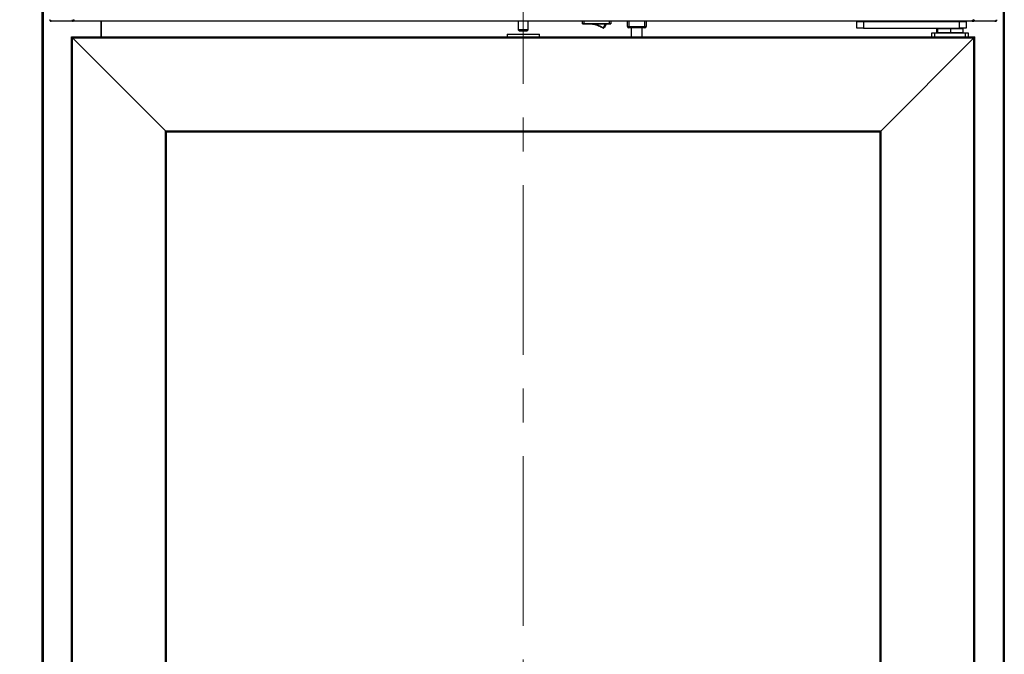
# Model space of a CAD drawing. Units: millimetres. Extents: x 100 to 4100, y 100 to 8201.
# Drawn here: x 984 to 1722, y 4625 to 5101 of the extents above; entities that cross this region are included whole.
import ezdxf

# ---------------------------------------------------------------- set-up
doc = ezdxf.new("R2010")
doc.units = ezdxf.units.MM
doc.header["$LTSCALE"] = 20
doc.linetypes.add('CENTER', pattern=[10.16, 6.35, -1.27, 1.27, -1.27])
doc.layers.add('KONTUR', color=50, linetype='Continuous', lineweight=25)
doc.styles.add('SLDTEXTSTYLE5', font='TXT', dxfattribs={"width": 0.75})
doc.dimstyles.new('SLDDIMSTYLE2', dxfattribs={"dimtxt": 50, "dimasz": 66.04, "dimexe": 0, "dimexo": 0.0625, "dimgap": 12.5, "dimtad": 1, "dimdec": 0, "dimrnd": 1e-09, "dimzin": 12, "dimdsep": 46, "dimtxsty": 'SLDTEXTSTYLE5', "dimsah": 1, "dimcen": 0.09, "dimadec": 0, "dimazin": 3, "dimtfac": 1, "dimtdec": 1, "dimtofl": 0, "dimtmove": 0, "dimatfit": 3, "dimfxl": 1, "dimfrac": 2, "dimtolj": 1, "dimtzin": 12, "dimarcsym": 0})

# ---------------------------------------------------------------- blocks, each defined once
blk = doc.blocks.new('_D_8')
at = {"color": 7, "linetype": 'Continuous', "lineweight": 18}
for p, q in [((1002.45, 5458.2), (689.8, 5458.2)), ((699.8, 3558.6), (699.8, 5458.2)), ((1001.87, 3558.6), (689.8, 3558.6))]:
    blk.add_line(p, q, dxfattribs=at)
for points in [[(699.8, 5458.2), (689.64, 5392.16), (709.96, 5392.16)], [(699.8, 3558.6), (709.96, 3624.64), (689.64, 3624.64)]]:
    blk.add_solid(points, dxfattribs=at)
at = {"color": 7, "linetype": 'Continuous', "lineweight": 18, "insert": (635.35, 4434.51), "char_height": 50, "attachment_point": 1, "rotation": 90, "style": 'SLDTEXTSTYLE5'}
blk.add_mtext('1900', dxfattribs=at)
blk = doc.blocks.new('_D_9')
at = {"color": 7, "linetype": 'Continuous', "lineweight": 18}
for p, q in [((1002.45, 5458.2), (578.17, 5458.2)), ((588.17, 3408.3), (588.17, 5458.2)), ((861.47, 3408.3), (578.17, 3408.3))]:
    blk.add_line(p, q, dxfattribs=at)
for points in [[(588.17, 5458.2), (578.01, 5392.16), (598.33, 5392.16)], [(588.17, 3408.3), (598.33, 3474.34), (578.01, 3474.34)]]:
    blk.add_solid(points, dxfattribs=at)
at = {"color": 7, "linetype": 'Continuous', "lineweight": 18, "insert": (523.71, 4359.36), "char_height": 50, "attachment_point": 1, "rotation": 90, "style": 'SLDTEXTSTYLE5'}
blk.add_mtext('2050', dxfattribs=at)

msp = doc.modelspace()

# ---------------------------------------------------------------- linework, layer by layer
at = {"color": 7, "linetype": 'CENTER', "lineweight": 18}
msp.add_line((1361.47, 5586.71), (1361.47, 3225.29), dxfattribs=at)
at = {"layer": 'KONTUR', "color": 2}
for p, q in [((1000.97, 3559.5), (1000.97, 5120.3)), ((1001.87, 3559.5), (1001.87, 5120.3)), ((1721.07, 5120.3), (1721.07, 3559.5)), ((1721.97, 5120.3), (1721.97, 3559.5)), ((1007.67, 5100.19), (1007.67, 5100.1)), ((1007.99, 5100.1), (1007.67, 5100.1)), ((1024.14, 5100.1), (1007.99, 5100.1)), ((1024.14, 5100.9), (1024.14, 5100.1)), ((1024.92, 5100.9), (1024.14, 5100.9)), ((1025.1, 5100.1), (1024.14, 5100.1)), ((1697.83, 5100.1), (1025.1, 5100.1)), ((1044.97, 5088.4), (1044.97, 5100.1)), ((1045.17, 5100.1), (1045.17, 5088.4)), ((1357.72, 5100.1), (1357.72, 5093.7)), ((1365.22, 5093.7), (1365.22, 5100.1)), ((1405.92, 5098.3), (1405.92, 5100.1)), ((1406.92, 5100.1), (1406.92, 5098.3)), ((1426.02, 5098.3), (1426.02, 5100.1)), ((1427.02, 5100.1), (1427.02, 5098.3)), ((1439.47, 5096.1), (1439.47, 5100.1)), ((1440.47, 5100.1), (1440.47, 5096.1)), ((1452.47, 5096.1), (1452.47, 5100.1)), ((1453.47, 5100.1), (1453.47, 5096.1)), ((1611.47, 5100), (1611.47, 5100.1)), ((1611.47, 5095), (1611.47, 5100)), ((1611.47, 5100), (1616.47, 5100)), ((1616.47, 5100), (1616.47, 5095)), ((1616.47, 5100), (1688.47, 5100)), ((1675.87, 5100.1), (1675.69, 5100)), ((1688.47, 5095), (1688.47, 5100)), ((1688.47, 5100), (1693.47, 5100)), ((1693.47, 5100), (1693.47, 5100.1)), ((1693.47, 5100), (1693.47, 5095)), ((1697.83, 5100.1), (1698.8, 5100.1)), ((1698.01, 5100.9), (1698.8, 5100.9)), ((1698.8, 5100.9), (1698.8, 5100.1)), ((1714.94, 5100.1), (1698.8, 5100.1)), ((1714.94, 5100.1), (1715.27, 5100.1)), ((1715.27, 5100.19), (1715.27, 5100.1)), ((1357.72, 5093.7), (1358.72, 5092.7)), ((1365.22, 5093.7), (1357.72, 5093.7)), ((1364.22, 5092.7), (1358.72, 5092.7)), ((1364.22, 5092.7), (1365.22, 5093.7)), ((1405.92, 5098.3), (1406.92, 5098.3)), ((1406.92, 5098.1), (1406.12, 5098.1)), ((1406.92, 5098.3), (1426.02, 5098.3)), ((1406.92, 5098.3), (1406.92, 5098.1)), ((1426.02, 5098.1), (1406.92, 5098.1)), ((1409.85, 5098.1), (1409.91, 5098.1)), ((1409.9, 5098.1), (1409.91, 5098.1)), ((1421.51, 5095.39), (1423.06, 5098.18)), ((1426.02, 5098.3), (1426.02, 5098.1)), ((1426.02, 5098.3), (1427.02, 5098.3)), ((1426.82, 5098.1), (1426.02, 5098.1)), ((1439.47, 5096.1), (1440.47, 5096.1)), ((1440.47, 5095.1), (1440.47, 5096.1)), ((1440.47, 5096.1), (1452.47, 5096.1)), ((1452.47, 5095.1), (1440.47, 5095.1)), ((1442.47, 5088.4), (1442.47, 5095.1)), ((1450.47, 5088.4), (1450.47, 5095.1)), ((1452.47, 5095.1), (1452.47, 5096.1)), ((1452.47, 5096.1), (1453.47, 5096.1)), ((1616.47, 5095), (1611.47, 5095)), ((1616.47, 5095), (1688.47, 5095)), ((1671.43, 5094.5), (1671.64, 5094.7)), ((1672.14, 5094.5), (1671.43, 5094.5)), ((1671.43, 5091.6), (1671.43, 5094.5)), ((1671.64, 5094.7), (1672.33, 5094.7)), ((1672.14, 5094.5), (1672.33, 5094.7)), ((1681.97, 5094.5), (1672.14, 5094.5)), ((1672.14, 5091.6), (1672.14, 5094.5)), ((1672.33, 5094.7), (1681.95, 5094.7)), ((1675.27, 5095), (1675.27, 5094.7)), ((1681.95, 5094.7), (1681.97, 5094.5)), ((1681.95, 5094.7), (1690.89, 5094.7)), ((1681.97, 5091.6), (1681.97, 5094.5)), ((1691.1, 5094.5), (1681.97, 5094.5)), ((1687.27, 5094.7), (1687.27, 5095)), ((1693.47, 5095), (1688.47, 5095)), ((1690.89, 5094.7), (1691.1, 5094.5)), ((1691.1, 5091.6), (1691.1, 5094.5)), ((1023.72, 5087.64), (1022.97, 5088.4)), ((1022.97, 5088.4), (1699.97, 5088.4)), ((1022.97, 3609.4), (1022.97, 5088.4)), ((1093.33, 5018.04), (1023.72, 5087.64)), ((1023.72, 5087.64), (1699.21, 5087.64)), ((1023.72, 3610.16), (1023.72, 5087.64)), ((1044.97, 5090.6), (1045.17, 5090.6)), ((1349.27, 5090.4), (1349.27, 5088.4)), ((1349.27, 5090.4), (1361.47, 5090.4)), ((1361.47, 5090.4), (1373.67, 5090.4)), ((1373.67, 5088.4), (1373.67, 5090.4)), ((1699.21, 5087.64), (1629.61, 5018.04)), ((1667.77, 5088.4), (1667.77, 5091.4)), ((1667.77, 5091.4), (1669.77, 5091.4)), ((1669.77, 5091.4), (1669.77, 5088.4)), ((1669.77, 5091.4), (1692.77, 5091.4)), ((1671.43, 5091.6), (1672.14, 5091.6)), ((1671.43, 5091.6), (1671.64, 5091.4)), ((1672.14, 5091.6), (1681.97, 5091.6)), ((1672.14, 5091.6), (1672.33, 5091.4)), ((1681.97, 5091.6), (1681.95, 5091.4)), ((1681.97, 5091.6), (1691.1, 5091.6)), ((1690.89, 5091.4), (1691.1, 5091.6)), ((1692.77, 5088.4), (1692.77, 5091.4)), ((1692.77, 5091.4), (1694.77, 5091.4)), ((1694.77, 5091.4), (1694.77, 5088.4)), ((1699.97, 5088.4), (1699.21, 5087.64)), ((1699.21, 3610.16), (1699.21, 5087.64)), ((1699.97, 3609.4), (1699.97, 5088.4)), ((1093.33, 5018.04), (1629.61, 5018.04)), ((1093.33, 3679.76), (1093.33, 5018.04)), ((1094.07, 5017.3), (1093.33, 5018.04)), ((1629.61, 5018.04), (1628.87, 5017.3)), ((1629.61, 3679.76), (1629.61, 5018.04)), ((1094.07, 3680.5), (1094.07, 5017.3)), ((1094.07, 5017.3), (1628.87, 5017.3)), ((1628.87, 3680.5), (1628.87, 5017.3))]:
    msp.add_line(p, q, dxfattribs=at)
for centre, radius, start, end in [((1406.12, 5098.3), 0.2, 180, 270), ((1420.24, 5095.97), 1.4, 314.45669, 335.40363), ((1421.47, 5095.4), 0.5, 240.2087, 321.57671), ((1419.1, 5092.17), 4.02, 46.61704, 53.09912), ((1426.82, 5098.3), 0.2, 270, 0), ((1440.47, 5096.1), 1, 180, 270), ((1452.47, 5096.1), 1, 270, 0)]:
    msp.add_arc(centre, radius, start, end, dxfattribs=at)
for points in [[(1006.47, 5101.3), (1006.49, 5101.15), (1006.52, 5100.83), (1006.8, 5100.44), (1007.2, 5100.16), (1007.51, 5100.12), (1007.67, 5100.1)], [(1007.99, 5100.1), (1007.88, 5100.12), (1007.64, 5100.16), (1007.34, 5100.44), (1007.13, 5100.83), (1007.09, 5101.15), (1007.07, 5101.3)], [(1023.36, 5101.3), (1023.37, 5101.15), (1023.38, 5100.83), (1023.56, 5100.44), (1023.82, 5100.16), (1024.03, 5100.12), (1024.14, 5100.1)], [(1023.93, 5101.3), (1023.93, 5101.25), (1023.92, 5101.15), (1023.97, 5101.01), (1024.04, 5100.92), (1024.11, 5100.91), (1024.14, 5100.9)], [(1025.1, 5100.1), (1025.08, 5100.12), (1025.04, 5100.16), (1024.99, 5100.44), (1024.93, 5100.83), (1024.89, 5101.15), (1024.87, 5101.3)], [(1698.06, 5101.3), (1698.04, 5101.15), (1698.01, 5100.83), (1697.95, 5100.44), (1697.89, 5100.16), (1697.85, 5100.12), (1697.83, 5100.1)], [(1698.8, 5100.1), (1698.9, 5100.12), (1699.11, 5100.16), (1699.37, 5100.44), (1699.55, 5100.83), (1699.56, 5101.15), (1699.57, 5101.3)], [(1698.8, 5100.9), (1698.83, 5100.91), (1698.89, 5100.92), (1698.96, 5101.01), (1699.01, 5101.15), (1699.01, 5101.25), (1699, 5101.3)], [(1715.86, 5101.3), (1715.84, 5101.15), (1715.81, 5100.83), (1715.59, 5100.44), (1715.29, 5100.16), (1715.06, 5100.12), (1714.94, 5100.1)], [(1715.27, 5100.1), (1715.42, 5100.12), (1715.74, 5100.16), (1716.14, 5100.44), (1716.41, 5100.83), (1716.45, 5101.15), (1716.47, 5101.3)]]:
    msp.add_open_spline(points, degree=3, dxfattribs=at)
for points, knots in [([(1680.82, 5100.1), (1680.3, 5100.08), (1679.45, 5100.05), (1678.75, 5100.02), (1678.47, 5100)], [0, 0, 0, 0, 0.600983, 1, 1, 1, 1]), ([(1685.1, 5100.1), (1684.73, 5100.08), (1684.11, 5100.05), (1683.28, 5100.02), (1682.95, 5100)], [0, 0, 0, 0, 0.600984, 1, 1, 1, 1]), ([(1686.75, 5100), (1686.78, 5100.02), (1686.84, 5100.06), (1686.9, 5100.09), (1686.92, 5100.1)], [0, 0, 0, 0, 0.552166, 1, 1, 1, 1]), ([(1421.22, 5094.97), (1420.14, 5095.52), (1417.95, 5096.65), (1414.12, 5097.78), (1411.39, 5097.99), (1409.91, 5098.1)], [0, 0, 0, 0, 0.307447, 0.623623, 1, 1, 1, 1]), ([(1414.07, 5098.1), (1414.19, 5098.09), (1415.54, 5097.95), (1418.1, 5097.08), (1420.36, 5095.95), (1421.51, 5095.39)], [0, 0, 0, 0, 0.044076, 0.515334, 1, 1, 1, 1]), ([(1423.5, 5098.1), (1423.49, 5098.08), (1423.12, 5097), (1422.48, 5096.03), (1421.86, 5095.09)], [0, 0, 0, 0, 0.024251, 1, 1, 1, 1])]:
    msp.add_open_spline(points, degree=3, knots=knots, dxfattribs=at)

# ---------------------------------------------------------------- dimensions: what is measured, and where the dimension line sits
at = {"color": 7, "linetype": 'Continuous', "lineweight": 18}
for base, p1, picture, middle in [((588.17, 5458.2), (861.47, 3408.3), '_D_9', (588.17, 4433.25)), ((699.8, 5458.2), (1001.87, 3558.6), '_D_8', (699.8, 4508.4))]:
    dim = msp.add_linear_dim(base=base, p1=p1, p2=(1002.45, 5458.2), angle=90, dimstyle='SLDDIMSTYLE2', dxfattribs=at)
    dim.commit()
    dim.dimension.update_dxf_attribs({"geometry": picture, "text_midpoint": middle, "dimtype": 160})

doc.saveas('drawing.dxf')
